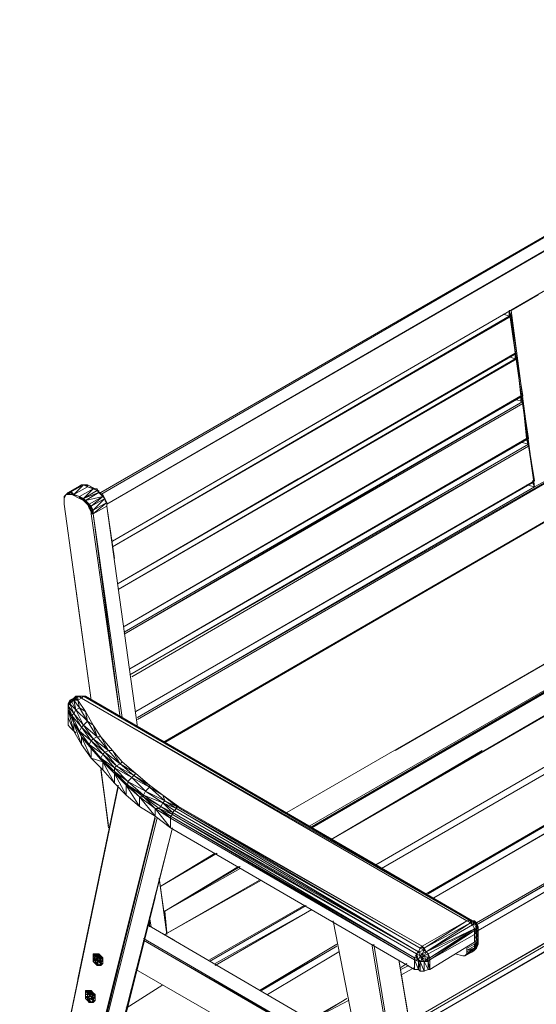
# Model space of a CAD drawing. Units: millimetres. Extents: x 423 to 119345, y 8 to 124674.
# Drawn here: x 27868 to 28821, y 45397 to 47212 of the extents above; entities that cross this region are included whole.
import ezdxf

# ---------------------------------------------------------------- set-up
doc = ezdxf.new("R2010")
doc.units = ezdxf.units.MM
doc.header["$LTSCALE"] = 0.15
doc.layers.add('veio', color=1, linetype='Continuous', lineweight=5)

# ---------------------------------------------------------------- blocks, each defined once
blk = doc.blocks.new('WMF73')
at = {"layer": 'veio', "color": 7, "lineweight": 0}
for points in [[(9345.5, -4199), (15640.9, -551.2), (9345.5, -4184.1), (15640.9, -551.2), (12723.8, -2233.8)], [(9434.8, -4556.8), (15789.7, -878.5)], [(9434.8, -4556.8), (15789.7, -878.5)], [(9628.1, -5927), (15983, -2248.7), (9628.1, -5912.2), (15983, -2248.7), (9628.1, -5912.2)], [(16027.7, -2516.4), (9822.4, -6105.5)], [(16027.7, -2516.4), (9822.4, -6105.5)], [(9837.3, -6105.5), (16027.7, -2516.4)], [(12708.9, -2665.2), (12500.7, -2785)], [(12679.2, -4139.5), (12485.8, -2785), (12545.3, -3171.8)], [(12500.7, -2829.6), (12485.8, -2785)], [(12500.7, -2829.6), (12485.8, -2785)], [(12485.8, -2785), (12485.8, -2829.6)], [(12485.8, -2785), (12500.7, -2785)], [(12500.7, -2785), (12679.2, -4139.5)], [(12679.2, -4139.5), (12500.7, -2785)], [(12545.3, -3112.3), (12500.7, -2829.6), (9434.8, -4601.5)], [(12500.7, -2829.6), (9434.8, -4601.5)], [(9434.8, -4601.5), (12500.7, -2829.6), (12485.8, -2829.6)], [(12500.7, -2829.6), (9434.8, -4601.5)], [(12485.8, -2829.6), (12441.2, -2814.8)], [(12500.7, -2829.6), (12545.3, -3112.3)], [(12530.4, -3112.3), (12500.7, -2829.6)], [(12500.7, -2844.5), (12530.4, -3112.3)], [(12545.3, -3112.3), (9479.4, -4884.1)], [(9479.4, -4928.7), (12530.4, -3156.9)], [(12545.3, -3156.9), (9479.4, -4928.7)], [(12545.3, -3156.9), (9479.4, -4928.7)], [(12530.4, -3156.9), (12485.8, -3142)], [(12545.3, -3156.9), (12530.4, -3112.3)], [(12545.3, -3156.9), (12530.4, -3112.3)], [(12530.4, -3156.9), (12530.4, -3112.3)], [(12545.3, -3156.9), (12530.4, -3156.9)], [(12589.9, -3440.4), (12545.3, -3156.9)], [(12545.3, -3156.9), (12589.9, -3440.4)], [(12575, -3440.4), (12545.3, -3156.9), (12545.3, -3171.8)], [(12545.3, -3156.9), (12545.3, -3171.8)], [(9434.8, -4556.8), (11414.8, -3409.7)], [(9524, -5212.2), (12589.9, -3440.4)], [(12589.9, -3440.4), (9524, -5212.2)], [(12589.9, -3440.4), (9524, -5212.2), (12575, -3440.4)], [(12589.9, -3485), (12530.4, -3470.1)], [(12575, -3440.4), (12589.9, -3440.4)], [(12589.9, -3499.9), (12575, -3440.4)], [(12589.9, -3485), (12575, -3440.4)], [(12589.9, -3485), (12575, -3440.4)], [(12575, -3485), (12575, -3440.4)], [(9524, -5256.8), (12589.9, -3485)], [(12589.9, -3485), (9524, -5256.8)], [(9524, -5271.7), (12589.9, -3485), (9524, -5256.8)], [(9524, -5256.8), (12589.9, -3485)], [(12589.9, -3499.9), (9524, -5271.7)], [(12589.9, -3485), (12589.9, -3499.9)], [(12589.9, -3485), (12634.5, -3767.6)], [(12619.7, -3767.6), (12589.9, -3485), (12589.9, -3499.9)], [(12634.5, -3767.6), (12589.9, -3499.9)], [(15968.2, -3648.6), (10774.3, -6641.9)], [(10774.3, -6641.9), (15968.2, -3648.6)], [(15968.2, -3648.6), (10774.3, -6641.9)], [(11608.2, -6165), (15968.2, -3648.6)], [(9568.6, -5539.4), (12634.5, -3767.6)], [(12634.5, -3767.6), (9568.6, -5539.4)], [(12634.5, -3767.6), (9568.6, -5539.4)], [(12619.7, -3767.6), (12634.5, -3767.6), (9568.6, -5539.4)], [(12619.7, -3767.6), (9568.6, -5539.4)], [(16191.3, -3723), (10952.8, -6746)], [(10952.8, -6760.9), (16191.3, -3723)], [(16191.3, -3723), (10952.8, -6746)], [(16191.3, -3723), (10952.8, -6746)], [(10952.8, -6746), (16191.3, -3723)], [(16191.3, -3737.9), (10952.8, -6760.9)], [(10967.7, -6760.9), (16191.3, -3737.9)], [(12634.5, -3827.1), (12619.7, -3767.6)], [(12634.5, -3827.1), (12619.7, -3767.6)], [(12634.5, -3812.2), (9568.6, -5584)], [(12634.5, -3827.1), (9583.5, -5598.9)], [(12634.5, -3827.1), (9583.5, -5598.9)], [(16429.3, -3782.5), (11116.5, -6850.1)], [(16414.4, -3782.5), (11116.5, -6850.1)], [(11116.5, -6850.1), (16414.4, -3782.5)], [(16414.4, -3782.5), (11116.5, -6850.1)], [(12634.5, -3812.2), (12575, -3797.4)], [(12634.5, -3812.2), (12619.7, -3782.5)], [(12634.5, -3812.2), (12619.7, -3782.5)], [(12634.5, -3812.2), (12679.2, -4094.8)], [(12634.5, -3827.1), (12634.5, -3812.2)], [(12679.2, -4094.8), (12634.5, -3827.1)], [(12634.5, -3827.1), (12679.2, -4094.8)], [(12679.2, -4094.8), (12634.5, -3827.1)], [(16757.4, -3975.9), (11459.4, -7043.5)], [(11459.4, -7043.5), (16757.4, -3975.9)], [(11459.4, -7043.5), (16757.4, -3975.9)], [(11459.4, -7043.5), (16757.4, -3975.9)], [(11459.4, -7043.5), (16757.4, -3975.9)], [(16757.4, -3975.9), (11459.4, -7043.5)], [(11459.4, -7043.5), (16757.4, -3975.9)], [(16816.9, -4005.6), (11504.1, -7073.2)], [(16816.9, -4005.6), (11504.1, -7073.2)], [(11504.1, -7073.2), (16816.9, -4005.6)], [(16816.9, -4005.6), (11504.1, -7073.2)], [(9479.4, -4884.1), (10863.6, -4080)], [(9837.3, -6105.5), (13423.7, -4020.5)], [(12679.2, -4139.5), (12902.3, -4020.5)], [(9196.8, -4124.6), (9092.7, -4184.1)], [(9211.7, -4124.6), (9107.5, -4184.1)], [(9107.5, -4184.1), (9196.8, -4124.6)], [(9137.3, -4199), (9211.7, -4124.6)], [(9241.4, -4139.5), (9137.3, -4199)], [(9181.9, -4214.7), (9286, -4154.3)], [(9226.5, -4124.6), (9211.7, -4124.6), (9196.8, -4124.6)], [(9211.7, -4124.6), (9196.8, -4124.6)], [(9241.4, -4139.5), (9211.7, -4124.6), (9196.8, -4124.6)], [(9211.7, -4229.6), (9286, -4154.3)], [(9241.4, -4139.5), (9226.5, -4124.6)], [(9271.2, -4139.5), (9241.4, -4124.6)], [(9300.9, -4154.3), (9241.4, -4124.6)], [(9241.4, -4139.5), (9241.4, -4124.6)], [(9241.4, -4124.6), (9241.4, -4139.5)], [(9241.4, -4139.5), (9300.9, -4154.3)], [(9286, -4154.3), (9241.4, -4139.5)], [(9286, -4154.3), (9315.8, -4154.3)], [(9286, -4154.3), (9300.9, -4154.3)], [(9315.8, -4169.2), (9286, -4154.3)], [(9315.8, -4154.3), (9300.9, -4154.3)], [(9315.8, -4154.3), (9300.9, -4154.3)], [(9330.7, -4169.2), (9330.7, -4184.1), (9315.8, -4154.3), (9330.7, -4184.1)], [(9315.8, -4169.2), (9315.8, -4154.3)], [(9613.3, -5867.5), (12679.2, -4094.8)], [(12679.2, -4094.8), (9613.3, -5867.5)], [(12679.2, -4094.8), (9613.3, -5867.5)], [(9613.3, -5867.5), (12679.2, -4094.8)], [(12664.3, -4109.7), (9613.3, -5867.5)], [(9628.1, -5912.2), (12679.2, -4139.5)], [(9628.1, -5912.2), (12679.2, -4139.5)], [(12679.2, -4139.5), (9628.1, -5912.2)], [(12470.9, -4214.7), (12664.3, -4109.7)], [(12619.7, -4124.6), (12679.2, -4139.5)], [(12679.2, -4094.8), (12664.3, -4094.8)], [(12679.2, -4139.5), (12664.3, -4094.8)], [(12679.2, -4139.5), (12664.3, -4094.8)], [(12679.2, -4139.5), (12664.3, -4109.7)], [(12679.2, -4139.5), (12664.3, -4109.7)], [(9062.9, -4214.7), (9077.8, -4199), (9062.9, -4229.6)], [(9077.8, -4199), (9062.9, -4214.7)], [(9077.8, -4199), (9062.9, -4229.6)], [(9256.3, -4289.1), (9226.5, -4259.3), (9211.7, -4244.5), (9181.9, -4229.6), (9122.4, -4199), (9107.5, -4199), (9077.8, -4199), (9062.9, -4214.7)], [(9062.9, -4244.5), (9062.9, -4214.7)], [(9062.9, -4214.7), (9062.9, -4229.6)], [(9062.9, -4214.7), (9062.9, -4244.5)], [(9062.9, -4229.6), (9062.9, -4214.7)], [(9062.9, -4244.5), (9062.9, -4229.6)], [(9092.7, -4184.1), (9077.8, -4199)], [(9092.7, -4199), (9077.8, -4199)], [(9092.7, -4199), (9077.8, -4199)], [(9092.7, -4184.1), (9107.5, -4184.1)], [(9122.4, -4184.1), (9092.7, -4199), (9122.4, -4184.1), (9122.4, -4199), (9107.5, -4199)], [(9122.4, -4199), (9092.7, -4199), (9107.5, -4184.1)], [(9092.7, -4199), (9092.7, -4184.1)], [(9107.5, -4199), (9092.7, -4199)], [(9107.5, -4184.1), (9137.3, -4199)], [(9122.4, -4184.1), (9107.5, -4184.1)], [(9122.4, -4199), (9122.4, -4184.1)], [(9122.4, -4184.1), (9137.3, -4199)], [(9122.4, -4199), (9181.9, -4214.7), (9137.3, -4199)], [(9181.9, -4214.7), (9122.4, -4199)], [(9122.4, -4199), (9181.9, -4214.7)], [(9122.4, -4199), (9137.3, -4199)], [(9181.9, -4214.7), (9211.7, -4229.6)], [(9196.8, -4229.6), (9181.9, -4214.7)], [(9181.9, -4214.7), (9196.8, -4229.6)], [(9196.8, -4229.6), (9181.9, -4214.7)], [(9181.9, -4214.7), (9196.8, -4229.6)], [(9181.9, -4229.6), (9181.9, -4214.7)], [(9196.8, -4229.6), (9181.9, -4229.6)], [(9211.7, -4244.5), (9226.5, -4244.5), (9196.8, -4229.6), (9211.7, -4229.6)], [(9211.7, -4244.5), (9196.8, -4229.6)], [(9315.8, -4169.2), (9211.7, -4229.6), (9330.7, -4184.1)], [(9211.7, -4229.6), (9226.5, -4244.5)], [(9226.5, -4244.5), (9211.7, -4229.6)], [(9226.5, -4244.5), (9330.7, -4184.1)], [(9360.4, -4214.7), (9226.5, -4244.5)], [(9256.3, -4274.2), (9360.4, -4214.7)], [(9271.2, -4289.1), (9360.4, -4214.7)], [(9375.3, -4229.6), (9271.2, -4289.1)], [(9286, -4318.8), (9375.3, -4229.6)], [(9330.7, -4184.1), (9315.8, -4169.2)], [(9360.4, -4199), (9330.7, -4184.1)], [(9330.7, -4184.1), (9360.4, -4199)], [(9345.5, -4184.1), (9330.7, -4184.1)], [(9360.4, -4214.7), (9330.7, -4184.1)], [(9375.3, -4229.6), (9360.4, -4199)], [(9360.4, -4199), (9360.4, -4214.7)], [(9375.3, -4229.6), (9360.4, -4214.7)], [(9375.3, -4229.6), (9360.4, -4214.7)], [(9375.3, -4229.6), (9360.4, -4214.7)], [(9390.1, -4274.2), (9375.3, -4229.6)], [(9390.1, -4259.3), (9375.3, -4229.6)], [(9375.3, -4229.6), (9390.1, -4259.3), (9375.3, -4244.5)], [(9390.1, -4289.1), (9390.1, -4259.3), (9375.3, -4229.6)], [(11846.2, -7267.5), (17159, -4199)], [(11846.2, -7267.5), (17159, -4199)], [(11846.2, -7267.5), (17159, -4199)], [(17159, -4199), (17144.1, -4199), (11846.2, -7267.5)], [(11846.2, -7267.5), (17144.1, -4199)], [(17159, -4199), (11861.1, -7267.5)], [(11861.1, -7267.5), (17159, -4199)], [(17203.6, -4229.6), (11905.7, -7297.2)], [(17203.6, -4229.6), (11905.7, -7297.2)], [(11905.7, -7297.2), (17203.6, -4229.6)], [(17203.6, -4229.6), (11905.7, -7297.2)], [(9062.9, -4274.2), (9062.9, -4244.5)], [(9062.9, -4274.2), (9062.9, -4244.5)], [(9062.9, -4259.3), (9062.9, -4274.2)], [(9271.2, -5778.3), (9062.9, -4274.2)], [(9271.2, -5778.3), (9062.9, -4274.2)], [(9062.9, -4274.2), (9271.2, -5778.3)], [(9226.5, -4244.5), (9256.3, -4274.2)], [(9241.4, -4274.2), (9226.5, -4244.5), (9241.4, -4274.2), (9226.5, -4244.5)], [(9226.5, -4259.3), (9241.4, -4274.2), (9226.5, -4244.5)], [(9226.5, -4259.3), (9226.5, -4244.5)], [(9271.2, -4304), (9241.4, -4274.2), (9271.2, -4304), (9256.3, -4304), (9256.3, -4289.1)], [(9256.3, -4304), (9241.4, -4274.2), (9256.3, -4274.2)], [(9256.3, -4289.1), (9241.4, -4274.2)], [(9256.3, -4274.2), (9271.2, -4289.1)], [(9271.2, -4304), (9256.3, -4274.2)], [(9256.3, -4289.1), (9271.2, -4318.8)], [(9286, -4333.7), (9256.3, -4304)], [(9271.2, -4318.8), (9271.2, -4333.7), (9256.3, -4304)], [(9271.2, -4318.8), (9256.3, -4304)], [(9286, -4318.8), (9271.2, -4289.1)], [(9271.2, -4304), (9271.2, -4289.1)], [(9286, -4318.8), (9271.2, -4304)], [(9286, -4333.7), (9271.2, -4304)], [(9390.1, -4259.3), (9286, -4318.8)], [(9286, -4348.6), (9390.1, -4259.3)], [(9390.1, -4289.1), (9286, -4348.6), (9509.1, -5912.2)], [(9390.1, -4289.1), (9390.1, -4259.3)], [(9390.1, -4274.2), (9390.1, -4259.3)], [(9390.1, -4289.1), (9390.1, -4274.2)], [(9390.1, -4289.1), (9390.1, -4274.2)], [(9390.1, -4289.1), (9390.1, -4274.2)], [(9628.1, -5986.5), (9390.1, -4289.1)], [(9628.1, -5986.5), (9390.1, -4289.1)], [(9449.6, -4690.7), (9390.1, -4289.1), (9628.1, -5986.5)], [(9628.1, -5986.5), (9390.1, -4289.1)], [(9390.1, -4289.1), (9628.1, -5986.5)], [(9271.2, -4348.6), (9271.2, -4318.8)], [(9286, -4348.6), (9271.2, -4333.7)], [(9286, -4348.6), (9271.2, -4333.7)], [(9271.2, -4348.6), (9271.2, -4333.7)], [(9271.2, -4333.7), (9286, -4333.7)], [(9494.3, -5912.2), (9271.2, -4348.6)], [(9286, -4348.6), (9271.2, -4348.6)], [(9494.3, -5912.2), (9271.2, -4348.6)], [(9286, -4348.6), (9286, -4318.8)], [(9286, -4333.7), (9286, -4318.8)], [(9286, -4348.6), (9286, -4333.7)], [(9286, -4348.6), (9286, -4333.7)], [(9509.1, -5912.2), (9286, -4348.6)], [(9509.1, -5912.2), (9286, -4348.6)], [(9494.3, -5912.2), (9286, -4348.6)], [(9494.3, -5912.2), (9286, -4348.6)], [(11116.5, -6850.1), (15477.3, -4318.8)], [(15477.3, -4318.8), (11116.5, -6850.1)], [(9524, -5212.2), (10908.2, -4408.1)], [(11712.3, -8250.1), (17932.5, -4646.1), (17605.2, -4452.7)], [(17545.7, -4423), (12232.9, -7505.5)], [(12232.9, -7505.5), (17545.7, -4423)], [(12232.9, -7505.5), (17545.7, -4423)], [(12232.9, -7505.5), (17545.7, -4423)], [(17545.7, -4423), (12232.9, -7490.6)], [(12232.9, -7490.6), (17545.7, -4423)], [(17545.7, -4437.8), (12232.9, -7505.5)], [(17590.3, -4452.7), (17605.2, -4452.7), (12247.8, -7550.1)], [(17605.2, -4452.7), (12247.8, -7550.1)], [(12247.8, -7550.1), (17605.2, -4452.7)], [(12247.8, -7550.1), (17590.3, -4452.7)], [(17605.2, -4452.7), (12247.8, -7550.1)], [(17590.3, -4452.7), (12247.8, -7550.1)], [(9479.4, -4884.1), (10149.6, -4497.3)], [(11504.1, -7073.2), (15864, -4556.8)], [(15864, -4556.8), (11504.1, -7073.2)], [(17932.5, -4646.1), (11712.3, -8250.1)], [(11727.2, -8264.9), (17947.3, -4661), (11712.3, -8250.1)], [(17947.3, -4661), (11727.2, -8264.9)], [(17992, -4690.7), (17992, -4675.8), (11727.2, -8309.6)], [(11727.2, -8309.6), (17992, -4675.8)], [(17992, -4675.8), (11727.2, -8309.6), (17040, -5227.1)], [(11727.2, -8309.6), (17992, -4690.7)], [(9137.3, -4809.7), (9271.2, -5778.3)], [(11905.7, -7297.2), (16265.6, -4779.9)], [(16265.6, -4779.9), (11905.7, -7297.2)], [(11727.2, -8309.6), (17040, -5227.1)], [(9152.2, -5763.4), (9152.2, -5748.5), (9137.3, -5763.4), (9122.4, -5778.3)], [(9152.2, -5748.5), (9137.3, -5763.4)], [(9167, -5778.3), (9167, -5748.5), (9152.2, -5763.4)], [(9167, -5748.5), (9152.2, -5748.5)], [(9181.9, -5748.5), (9152.2, -5748.5)], [(9152.2, -5748.5), (9152.2, -5763.4)], [(9196.8, -5763.4), (9167, -5748.5)], [(9167, -5748.5), (9181.9, -5748.5)], [(9226.5, -5748.5), (9181.9, -5748.5)], [(9211.7, -5748.5), (9181.9, -5748.5)], [(9196.8, -5763.4), (9181.9, -5748.5), (9196.8, -5748.5)], [(9226.5, -5748.5), (9211.7, -5748.5), (9196.8, -5763.4)], [(9226.5, -5748.5), (9196.8, -5748.5)], [(9196.8, -5763.4), (9211.7, -5748.5)], [(9226.5, -5748.5), (9211.7, -5748.5)], [(9211.7, -5748.5), (12203.2, -7475.7)], [(12188.3, -7475.7), (9211.7, -5748.5)], [(9211.7, -5748.5), (9226.5, -5748.5)], [(12203.2, -7475.7), (9226.5, -5748.5)], [(9241.4, -5763.4), (9226.5, -5748.5)], [(9226.5, -5748.5), (9241.4, -5763.4)], [(9107.5, -5778.3), (9092.7, -5808)], [(9107.5, -5793.2), (9092.7, -5808)], [(9092.7, -5822.9), (9107.5, -5793.2)], [(9107.5, -5808), (9092.7, -5822.9), (9137.3, -5882.4), (9122.4, -5897.3)], [(9092.7, -5822.9), (9092.7, -5808)], [(9092.7, -5837.8), (9092.7, -5808)], [(9092.7, -5822.9), (9092.7, -5852.7)], [(9122.4, -5897.3), (9092.7, -5822.9)], [(9092.7, -5837.8), (9092.7, -5822.9)], [(9137.3, -5763.4), (9107.5, -5778.3)], [(9137.3, -5778.3), (9107.5, -5778.3)], [(9122.4, -5778.3), (9107.5, -5778.3), (9122.4, -5793.2), (9107.5, -5793.2), (9107.5, -5808)], [(9107.5, -5778.3), (9107.5, -5793.2)], [(9107.5, -5793.2), (9107.5, -5778.3)], [(9107.5, -5808), (9122.4, -5793.2)], [(9137.3, -5763.4), (9122.4, -5778.3)], [(9211.7, -5971.7), (9152.2, -5852.7), (9137.3, -5778.3), (9122.4, -5793.2)], [(9122.4, -5793.2), (9137.3, -5778.3)], [(9152.2, -5852.7), (9122.4, -5793.2)], [(9137.3, -5763.4), (9152.2, -5763.4)], [(9167, -5778.3), (9152.2, -5778.3), (9137.3, -5778.3), (9152.2, -5763.4)], [(9137.3, -5778.3), (9137.3, -5763.4)], [(9181.9, -5837.8), (9167, -5778.3), (9137.3, -5778.3)], [(9152.2, -5852.7), (9181.9, -5837.8), (9137.3, -5778.3)], [(9152.2, -5763.4), (9167, -5778.3)], [(9152.2, -5778.3), (9152.2, -5763.4)], [(9196.8, -5763.4), (9167, -5778.3)], [(9167, -5763.4), (9167, -5778.3)], [(9167, -5778.3), (9226.5, -5867.5)], [(9196.8, -5763.4), (12188.3, -7475.7)], [(12158.5, -7475.7), (9196.8, -5763.4)], [(11027.2, -6790.6), (9241.4, -5763.4)], [(9375.3, -5837.8), (9241.4, -5763.4), (12203.2, -7475.7)], [(9241.4, -5763.4), (11027.2, -6790.6)], [(9092.7, -5837.8), (9092.7, -5852.7)], [(9092.7, -5837.8), (9092.7, -5897.3)], [(9092.7, -5897.3), (9092.7, -5912.2), (9092.7, -5837.8)], [(9092.7, -5852.7), (9137.3, -5956.8)], [(9137.3, -5956.8), (9122.4, -5897.3), (9092.7, -5852.7)], [(9092.7, -5912.2), (9092.7, -5852.7)], [(9092.7, -5852.7), (9137.3, -6016.3)], [(9196.8, -5986.5), (9122.4, -5897.3)], [(9137.3, -5956.8), (9181.9, -6016.3), (9122.4, -5897.3)], [(9196.8, -5986.5), (9211.7, -5971.7), (9137.3, -5882.4)], [(9196.8, -5986.5), (9137.3, -5882.4)], [(9152.2, -5852.7), (9241.4, -5941.9)], [(9241.4, -5941.9), (9226.5, -5867.5), (9181.9, -5837.8)], [(9211.7, -5971.7), (9241.4, -5941.9), (9181.9, -5837.8)], [(9226.5, -5867.5), (9286, -5971.7)], [(9092.7, -5912.2), (9137.3, -6016.3)], [(9092.7, -5956.8), (9092.7, -5912.2), (9092.7, -5941.9)], [(9092.7, -5971.7), (9092.7, -5927), (9092.7, -5956.8), (9092.7, -5941.9)], [(9092.7, -5956.8), (9092.7, -5971.7)], [(9092.7, -5971.7), (9107.5, -5986.5)], [(9137.3, -5956.8), (9196.8, -6060.9)], [(9137.3, -5956.8), (9196.8, -6120.4)], [(9137.3, -6016.3), (9137.3, -5956.8)], [(9211.7, -5971.7), (9315.8, -6060.9)], [(9286, -6075.8), (9211.7, -5971.7)], [(9315.8, -6060.9), (9286, -5971.7), (9241.4, -5941.9)], [(9286, -6075.8), (9315.8, -6060.9), (9241.4, -5941.9)], [(9286, -5971.7), (9345.5, -6060.9)], [(9107.5, -5986.5), (9122.4, -6001.4)], [(9122.4, -6001.4), (9152.2, -6031.1)], [(9137.3, -6016.3), (9196.8, -6120.4)], [(9181.9, -6016.3), (9196.8, -5986.5)], [(9271.2, -6090.6), (9181.9, -6016.3)], [(9196.8, -6060.9), (9256.3, -6120.4), (9181.9, -6016.3)], [(9196.8, -6060.9), (9181.9, -6016.3)], [(9271.2, -6090.6), (9286, -6075.8), (9196.8, -5986.5)], [(9271.2, -6090.6), (9196.8, -5986.5)], [(9271.2, -6150.1), (9196.8, -6060.9)], [(9196.8, -6060.9), (9271.2, -6224.5)], [(9196.8, -6120.4), (9196.8, -6060.9)], [(9196.8, -6120.4), (9271.2, -6224.5)], [(9256.3, -6120.4), (9271.2, -6090.6)], [(9360.4, -6194.8), (9256.3, -6120.4)], [(9271.2, -6150.1), (9345.5, -6224.5), (9256.3, -6120.4)], [(9271.2, -6150.1), (9256.3, -6120.4)], [(9360.4, -6194.8), (9375.3, -6179.9), (9271.2, -6090.6)], [(9360.4, -6194.8), (9271.2, -6090.6)], [(9286, -6075.8), (9405, -6165)], [(9375.3, -6179.9), (9286, -6075.8)], [(9375.3, -6179.9), (9405, -6165), (9315.8, -6060.9)], [(9315.8, -6060.9), (9345.5, -6060.9)], [(9405, -6165), (9345.5, -6060.9)], [(9345.5, -6060.9), (9434.8, -6165)], [(9271.2, -6150.1), (9360.4, -6254.3)], [(9271.2, -6224.5), (9271.2, -6150.1)], [(9345.5, -6224.5), (9360.4, -6194.8)], [(9449.6, -6298.9), (9464.5, -6284), (9360.4, -6194.8)], [(9449.6, -6298.9), (9360.4, -6194.8)], [(9375.3, -6179.9), (9494.3, -6269.1)], [(9464.5, -6284), (9375.3, -6179.9)], [(9464.5, -6284), (9494.3, -6269.1), (9405, -6165)], [(9405, -6165), (9434.8, -6165)], [(9494.3, -6269.1), (9434.8, -6165)], [(9434.8, -6165), (9509.1, -6254.3)], [(12277.5, -6165), (11116.5, -6850.1)], [(11116.5, -6850.1), (12277.5, -6165)], [(9360.4, -6254.3), (9271.2, -6224.5)], [(9271.2, -6224.5), (9360.4, -6313.8)], [(9449.6, -6298.9), (9345.5, -6224.5)], [(9360.4, -6254.3), (9449.6, -6328.6), (9345.5, -6224.5)], [(9360.4, -6254.3), (9345.5, -6224.5)], [(9360.4, -6254.3), (9449.6, -6343.5)], [(9360.4, -6254.3), (9449.6, -6417.9)], [(9360.4, -6313.8), (9360.4, -6254.3)], [(9494.3, -6269.1), (9509.1, -6254.3)], [(9598.4, -6358.4), (9613.3, -6343.5), (9494.3, -6269.1)], [(9583.5, -6373.3), (9598.4, -6358.4), (9494.3, -6269.1)], [(9613.3, -6343.5), (9509.1, -6254.3)], [(9405, -6746), (9345.5, -6298.9), (9405, -6760.9)], [(9345.5, -6298.9), (9405, -6760.9)], [(9405, -6746), (9345.5, -6313.8)], [(9360.4, -6313.8), (9449.6, -6417.9)], [(9553.8, -6403), (9583.5, -6373.3), (9449.6, -6298.9)], [(9553.8, -6403), (9449.6, -6298.9)], [(9449.6, -6328.6), (9449.6, -6298.9)], [(9553.8, -6403), (9449.6, -6328.6)], [(9538.9, -6432.8), (9553.8, -6432.8), (9449.6, -6328.6)], [(9538.9, -6432.8), (9449.6, -6328.6)], [(9449.6, -6343.5), (9449.6, -6328.6)], [(9449.6, -6343.5), (9538.9, -6432.8)], [(9449.6, -6343.5), (9538.9, -6508)], [(9449.6, -6417.9), (9449.6, -6343.5)], [(9464.5, -6284), (9598.4, -6358.4)], [(9583.5, -6373.3), (9464.5, -6284)], [(9718.3, -6432.8), (9613.3, -6343.5)], [(9449.6, -6417.9), (9538.9, -6508)], [(9673.6, -6508), (9688.5, -6477.4), (9553.8, -6403)], [(9673.6, -6508), (9553.8, -6403)], [(9553.8, -6432.8), (9553.8, -6403)], [(9583.5, -6373.3), (9718.3, -6447.6)], [(9688.5, -6477.4), (9583.5, -6373.3)], [(9718.3, -6447.6), (9718.3, -6432.8), (9598.4, -6358.4)], [(9688.5, -6477.4), (9718.3, -6447.6), (9598.4, -6358.4)], [(8720.8, -10081.4), (9479.4, -6432.8), (9167, -7922)], [(9479.4, -6432.8), (8720.8, -10081.4)], [(8720.8, -10081.4), (9479.4, -6447.6)], [(9538.9, -6432.8), (9643, -6522.9)], [(9538.9, -6432.8), (9643, -6597.3)], [(9538.9, -6508), (9538.9, -6432.8)], [(9673.6, -6508), (9553.8, -6432.8)], [(9643, -6522.9), (9673.6, -6522.9), (9553.8, -6432.8)], [(9643, -6522.9), (9553.8, -6432.8)], [(9688.5, -6477.4), (9837.3, -6552.6)], [(9822.4, -6567.5), (9688.5, -6477.4)], [(9822.4, -6508), (9718.3, -6432.8)], [(9837.3, -6552.6), (9822.4, -6508), (9718.3, -6447.6)], [(9822.4, -6567.5), (9837.3, -6552.6), (9718.3, -6447.6)], [(9538.9, -6508), (9643, -6597.3)], [(9762.9, -6612.1), (9643, -6522.9)], [(9643, -6522.9), (9762.9, -6671.6)], [(9643, -6597.3), (9643, -6522.9)], [(9807.5, -6597.3), (9822.4, -6567.5), (9673.6, -6508)], [(9807.5, -6597.3), (9673.6, -6508)], [(9673.6, -6522.9), (9673.6, -6508)], [(9807.5, -6597.3), (9673.6, -6522.9)], [(9762.9, -6612.1), (9792.6, -6612.1), (9673.6, -6522.9)], [(9762.9, -6612.1), (9673.6, -6522.9)], [(9926.5, -6597.3), (9822.4, -6508)], [(9822.4, -6508), (9941.4, -6597.3)], [(9896.8, -6641.9), (9911.6, -6627), (9822.4, -6567.5), (9926.5, -6612.1), (9911.6, -6627)], [(9896.8, -6641.9), (9822.4, -6567.5)], [(9837.3, -6552.6), (9926.5, -6597.3)], [(9926.5, -6612.1), (9837.3, -6552.6)], [(9643, -6597.3), (9762.9, -6671.6)], [(9762.9, -6612.1), (9881.9, -6686.5)], [(9762.9, -6612.1), (9881.9, -6760.9)], [(9762.9, -6671.6), (9762.9, -6612.1)], [(9792.6, -6612.1), (9807.5, -6597.3)], [(9896.8, -6656.8), (9792.6, -6612.1)], [(9881.9, -6686.5), (9881.9, -6671.6), (9792.6, -6612.1)], [(9881.9, -6686.5), (9792.6, -6612.1)], [(9896.8, -6656.8), (9896.8, -6641.9), (9807.5, -6597.3)], [(9807.5, -6597.3), (9896.8, -6641.9)], [(9896.8, -6656.8), (9807.5, -6597.3)], [(9881.9, -6671.6), (9896.8, -6656.8)], [(9896.8, -6641.9), (11786.7, -7713.7)], [(11771.8, -7728.6), (9896.8, -6641.9)], [(11756.9, -7758.3), (11771.8, -7728.6), (9896.8, -6641.9)], [(9896.8, -6656.8), (11771.8, -7728.6)], [(11756.9, -7773.2), (11756.9, -7758.3), (9896.8, -6656.8)], [(11771.8, -7728.6), (11786.7, -7713.7), (9911.6, -6627)], [(9926.5, -6612.1), (9926.5, -6597.3)], [(9926.5, -6597.3), (9941.4, -6597.3)], [(11801.6, -7684), (11816.4, -7669.1), (9926.5, -6597.3)], [(11786.7, -7713.7), (11801.6, -7684), (9926.5, -6597.3)], [(9926.5, -6612.1), (11801.6, -7684)], [(11786.7, -7713.7), (9926.5, -6612.1)], [(9941.4, -6597.3), (11816.4, -7669.1)], [(13065.9, -6627), (11905.7, -7297.2)], [(11905.7, -7297.2), (13065.9, -6627)], [(8899.3, -10185.5), (9762.9, -6686.5), (8884.4, -10185.5), (9762.9, -6671.6)], [(9762.9, -6686.5), (8884.4, -10185.5)], [(8899.3, -10185.5), (9777.8, -6686.5)], [(9762.9, -6671.6), (9881.9, -6760.9)], [(9881.9, -6671.6), (11756.9, -7758.3)], [(11756.9, -7773.2), (9881.9, -6671.6)], [(9881.9, -6760.9), (9881.9, -6686.5)], [(11756.9, -7773.2), (9881.9, -6686.5)], [(9896.8, -6760.9), (9048, -10081.4)], [(9048, -10081.4), (9896.8, -6760.9)], [(9062.9, -10081.4), (9896.8, -6760.9)], [(9881.9, -6760.9), (11756.9, -7847.6)], [(10224, -6954.2), (9807.5, -7207.1)], [(9807.5, -7207.1), (10238.9, -6954.2)], [(10224, -6954.2), (9807.5, -7207.1)], [(10417.4, -7058.4), (9837.3, -7401.3)], [(10402.5, -7058.4), (9837.3, -7401.3)], [(10402.5, -7058.4), (9837.3, -7401.3)], [(9837.3, -7401.3), (10417.4, -7058.4)], [(10417.4, -7073.2), (9837.3, -7401.3)], [(9837.3, -7401.3), (10417.4, -7073.2)], [(9837.3, -7401.3), (10417.4, -7073.2)], [(9852.1, -7565), (9792.6, -7147.6)], [(9852.1, -7565), (9792.6, -7147.6)], [(9852.1, -7565), (9792.6, -7147.6)], [(9852.1, -7565), (9792.6, -7147.6), (9852.1, -7579.8)], [(10581, -7162.5), (9837.3, -7579.8)], [(10566.1, -7162.5), (9837.3, -7579.8)], [(9837.3, -7579.8), (10581, -7162.5)], [(9837.3, -7579.8), (10566.1, -7162.5)], [(10566.1, -7162.5), (9837.3, -7579.8)], [(10566.1, -7162.5), (9837.3, -7579.8)], [(10566.1, -7162.5), (9837.3, -7579.8)], [(9837.3, -7579.8), (10566.1, -7162.5)], [(9062.9, -10081.4), (9762.9, -7297.2)], [(9852.1, -7565), (9837.3, -7401.3)], [(9837.3, -7401.3), (9837.3, -7416.2)], [(10923.1, -7356.7), (10179.4, -7788.1)], [(10179.4, -7788.1), (10923.1, -7356.7)], [(10179.4, -7788.1), (10923.1, -7356.7)], [(10179.4, -7788.1), (10923.1, -7356.7)], [(10179.4, -7773.2), (10908.2, -7356.7)], [(10179.4, -7773.2), (10908.2, -7356.7)], [(10179.4, -7773.2), (10908.2, -7356.7)], [(10967.7, -7386.5), (10224, -7817.8)], [(10967.7, -7386.5), (10224, -7803)], [(10224, -7817.8), (10967.7, -7386.5)], [(10224, -7803), (10967.7, -7386.5)], [(10967.7, -7386.5), (10224, -7803)], [(9733.1, -7520.3), (9718.3, -7446)], [(9733.1, -7520.3), (9718.3, -7446)], [(9733.1, -7520.3), (9718.3, -7446)], [(9733.1, -7520.3), (9718.3, -7446)], [(9718.3, -7520.3), (9718.3, -7460.8)], [(9718.3, -7520.3), (9718.3, -7460.8)], [(9718.3, -7520.3), (9718.3, -7475.7)], [(12009.8, -11987.9), (11131.3, -7475.7)], [(11131.3, -7475.7), (12009.8, -11987.9), (11131.3, -7475.7), (12009.8, -11987.9)], [(11816.4, -7669.1), (12158.5, -7475.7)], [(11831.3, -7684), (12158.5, -7475.7)], [(12158.5, -7475.7), (12188.3, -7475.7)], [(12188.3, -7490.6), (12158.5, -7475.7)], [(12188.3, -7475.7), (12158.5, -7475.7), (12188.3, -7490.6)], [(12188.3, -7475.7), (12203.2, -7475.7)], [(12203.2, -7505.5), (12188.3, -7490.6), (12203.2, -7475.7)], [(12188.3, -7475.7), (12203.2, -7475.7)], [(12188.3, -7475.7), (12188.3, -7490.6)], [(12203.2, -7505.5), (12232.9, -7505.5), (12218, -7490.6), (12218, -7475.7)], [(12218, -7475.7), (12203.2, -7475.7), (12218, -7490.6), (12203.2, -7505.5)], [(12218, -7490.6), (12232.9, -7490.6), (12218, -7475.7)], [(11309.8, -8443.4), (9703.4, -7505.5)], [(11309.8, -8443.4), (9703.4, -7505.5)], [(9911.6, -7624.5), (9703.4, -7505.5)], [(9703.4, -7505.5), (11309.8, -8443.4)], [(11309.8, -8443.4), (9703.4, -7505.5)], [(11309.8, -8443.4), (9703.4, -7505.5)], [(9703.4, -7505.5), (11309.8, -8443.4)], [(12188.3, -7490.6), (11831.3, -7684)], [(11846.2, -7713.7), (12188.3, -7490.6)], [(12203.2, -7505.5), (11846.2, -7713.7), (12218, -7535.2)], [(11861.1, -7728.6), (12218, -7535.2)], [(11875.9, -7758.3), (12218, -7535.2)], [(12218, -7550.1), (11875.9, -7758.3)], [(11875.9, -7773.2), (12218, -7550.1)], [(12203.2, -7505.5), (12188.3, -7490.6)], [(12218, -7490.6), (12188.3, -7490.6)], [(12203.2, -7505.5), (12188.3, -7490.6)], [(12218, -7535.2), (12203.2, -7505.5)], [(12218, -7535.2), (12203.2, -7505.5)], [(12232.9, -7535.2), (12232.9, -7505.5), (12218, -7535.2)], [(12218, -7550.1), (12218, -7535.2)], [(12218, -7579.8), (12232.9, -7535.2)], [(12218, -7550.1), (12232.9, -7535.2), (12218, -7535.2)], [(12218, -7579.8), (12218, -7550.1)], [(12247.8, -7535.2), (12232.9, -7490.6)], [(12232.9, -7505.5), (12247.8, -7520.3), (12232.9, -7490.6)], [(12247.8, -7535.2), (12232.9, -7505.5)], [(12232.9, -7550.1), (12247.8, -7520.3), (12232.9, -7535.2)], [(12232.9, -7565), (12232.9, -7550.1), (12232.9, -7535.2)], [(12232.9, -7565), (12232.9, -7535.2)], [(12232.9, -7565), (12247.8, -7550.1)], [(12247.8, -7550.1), (12232.9, -7550.1)], [(12247.8, -7609.6), (12247.8, -7550.1), (12232.9, -7624.5)], [(12247.8, -7550.1), (12247.8, -7520.3)], [(12247.8, -7520.3), (12247.8, -7535.2)], [(12247.8, -7550.1), (12247.8, -7535.2)], [(12247.8, -7609.6), (12247.8, -7550.1)], [(11339.6, -8577.3), (9673.6, -7609.6)], [(11339.6, -8577.3), (9673.6, -7624.5)], [(11339.6, -8577.3), (9673.6, -7624.5)], [(11339.6, -8577.3), (9673.6, -7624.5)], [(11339.6, -8592.2), (9673.6, -7624.5)], [(11339.6, -8592.2), (9673.6, -7624.5)], [(11339.6, -8592.2), (9673.6, -7624.5)], [(11875.9, -7773.2), (12218, -7579.8)], [(11875.9, -7847.6), (12218, -7639.3)], [(12218, -7579.8), (12232.9, -7565)], [(12218, -7639.3), (12232.9, -7624.5), (12232.9, -7565)], [(12218, -7639.3), (12218, -7579.8)], [(12218, -7579.8), (12232.9, -7624.5)], [(12218, -7654.2), (12232.9, -7639.3)], [(12247.8, -7654.2), (12247.8, -7639.3), (12247.8, -7654.2), (12232.9, -7654.2), (12232.9, -7669.1), (12247.8, -7654.2), (12218, -7698.8)], [(12232.9, -7624.5), (12247.8, -7609.6)], [(12232.9, -7639.3), (12247.8, -7624.5)], [(12232.9, -7654.2), (12247.8, -7639.3), (12247.8, -7624.5)], [(12232.9, -7639.3), (12247.8, -7639.3)], [(12232.9, -7654.2), (12232.9, -7639.3)], [(12247.8, -7624.5), (12247.8, -7609.6)], [(12247.8, -7624.5), (12247.8, -7609.6)], [(12247.8, -7639.3), (12247.8, -7624.5)], [(10566.1, -8011.2), (11161.1, -7654.2)], [(10566.1, -8011.2), (11161.1, -7669.1)], [(10566.1, -8011.2), (11161.1, -7669.1)], [(10566.1, -8011.2), (11161.1, -7669.1)], [(10566.1, -8011.2), (11161.1, -7669.1)], [(11161.1, -7669.1), (10581, -8011.2)], [(10581, -8011.2), (11161.1, -7669.1)], [(11176, -7713.7), (10625.6, -8041.8)], [(11176, -7713.7), (10625.6, -8041.8)], [(10625.6, -8041.8), (11176, -7713.7)], [(10625.6, -8041.8), (11176, -7713.7)], [(11176, -7713.7), (10625.6, -8041.8)], [(11176, -7713.7), (10625.6, -8041.8)], [(11176, -7713.7), (10625.6, -8041.8)], [(10625.6, -8041.8), (11176, -7713.7)], [(12173.4, -12077.2), (11429.7, -7654.2)], [(12173.4, -12092), (12173.4, -12077.2), (12173.4, -12092), (11429.7, -7654.2)], [(11429.7, -7654.2), (12173.4, -12092)], [(12173.4, -12077.2), (11429.7, -7654.2)], [(11429.7, -7654.2), (12173.4, -12077.2)], [(11444.6, -7654.2), (12173.4, -12077.2)], [(12173.4, -12077.2), (11444.6, -7654.2)], [(11786.7, -7713.7), (11801.6, -7684)], [(11816.4, -7728.6), (11831.3, -7698.8), (11786.7, -7713.7)], [(11801.6, -7743.5), (11816.4, -7728.6), (11786.7, -7713.7)], [(11801.6, -7743.5), (11786.7, -7713.7)], [(11831.3, -7698.8), (11801.6, -7684)], [(11816.4, -7669.1), (11831.3, -7684)], [(11831.3, -7698.8), (11816.4, -7669.1)], [(11816.4, -7669.1), (11816.4, -7684)], [(11831.3, -7743.5), (11846.2, -7713.7), (11816.4, -7728.6)], [(11831.3, -7698.8), (11846.2, -7713.7), (11831.3, -7684)], [(11831.3, -7698.8), (11831.3, -7684)], [(11846.2, -7713.7), (11831.3, -7698.8)], [(11831.3, -7743.5), (11861.1, -7758.3), (11861.1, -7728.6), (11846.2, -7713.7)], [(11846.2, -7713.7), (11861.1, -7728.6)], [(12218, -7698.8), (12143.7, -7743.5), (12203.2, -7713.7)], [(12158.5, -7684), (12218, -7654.2)], [(12158.5, -7698.8), (12158.5, -7684)], [(12218, -7684), (12158.5, -7713.7)], [(12218, -7684), (12158.5, -7728.6), (12218, -7698.8), (12203.2, -7713.7)], [(12158.5, -7713.7), (12158.5, -7698.8)], [(12158.5, -7728.6), (12158.5, -7713.7)], [(12203.2, -7698.8), (12218, -7698.8)], [(12203.2, -7713.7), (12203.2, -7698.8)], [(12218, -7669.1), (12232.9, -7654.2)], [(12218, -7654.2), (12232.9, -7654.2)], [(12218, -7669.1), (12218, -7654.2)], [(12232.9, -7669.1), (12218, -7669.1)], [(12218, -7698.8), (12232.9, -7669.1), (12218, -7684), (12218, -7698.8), (12232.9, -7684)], [(12218, -7698.8), (12218, -7684)], [(12232.9, -7684), (12247.8, -7654.2)], [(9300.9, -7773.2), (9286, -7728.6), (9300.9, -7728.6)], [(9286, -7728.6), (9300.9, -7743.5)], [(9286, -7758.3), (9286, -7728.6)], [(9286, -7728.6), (9286, -7743.5)], [(9300.9, -7728.6), (9286, -7728.6)], [(9300.9, -7728.6), (9286, -7728.6)], [(9286, -7728.6), (9300.9, -7728.6)], [(9300.9, -7728.6), (9286, -7728.6), (9286, -7743.5), (9286, -7758.3), (9286, -7788.1)], [(9286, -7728.6), (9286, -7743.5)], [(9286, -7728.6), (9286, -7743.5), (9286, -7758.3), (9286, -7788.1)], [(9286, -7773.2), (9286, -7758.3), (9286, -7743.5)], [(9286, -7743.5), (9286, -7758.3)], [(9286, -7743.5), (9286, -7758.3)], [(9286, -7758.3), (9300.9, -7773.2)], [(9286, -7758.3), (9286, -7788.1)], [(9286, -7788.1), (9286, -7773.2), (9286, -7758.3)], [(9286, -7758.3), (9286, -7788.1)], [(9300.9, -7803), (9300.9, -7773.2), (9286, -7788.1)], [(9300.9, -7773.2), (9286, -7773.2)], [(9315.8, -7773.2), (9286, -7773.2)], [(9286, -7788.1), (9300.9, -7803)], [(9300.9, -7803), (9286, -7788.1)], [(9300.9, -7803), (9286, -7788.1)], [(9300.9, -7803), (9286, -7788.1)], [(9286, -7788.1), (9300.9, -7803)], [(9315.8, -7743.5), (9300.9, -7728.6)], [(9300.9, -7743.5), (9300.9, -7728.6)], [(9330.7, -7728.6), (9315.8, -7728.6), (9300.9, -7728.6)], [(9315.8, -7728.6), (9300.9, -7728.6)], [(9300.9, -7728.6), (9315.8, -7728.6)], [(9315.8, -7743.5), (9300.9, -7728.6)], [(9300.9, -7728.6), (9315.8, -7728.6)], [(9315.8, -7728.6), (9300.9, -7728.6)], [(9300.9, -7743.5), (9315.8, -7758.3)], [(9300.9, -7743.5), (9315.8, -7743.5)], [(9300.9, -7773.2), (9300.9, -7743.5)], [(9315.8, -7758.3), (9300.9, -7743.5)], [(9300.9, -7773.2), (9315.8, -7758.3)], [(9315.8, -7758.3), (9300.9, -7773.2)], [(9300.9, -7773.2), (9300.9, -7758.3)], [(9300.9, -7788.1), (9300.9, -7773.2)], [(9300.9, -7773.2), (9315.8, -7773.2)], [(9300.9, -7788.1), (9315.8, -7773.2)], [(9315.8, -7773.2), (9300.9, -7773.2)], [(9315.8, -7803), (9300.9, -7788.1)], [(9315.8, -7817.8), (9300.9, -7788.1), (9300.9, -7803)], [(9330.7, -7743.5), (9345.5, -7743.5), (9330.7, -7728.6), (9330.7, -7743.5), (9315.8, -7728.6)], [(9315.8, -7728.6), (9330.7, -7758.3), (9330.7, -7743.5)], [(9315.8, -7728.6), (9330.7, -7743.5)], [(9315.8, -7728.6), (9315.8, -7743.5)], [(9330.7, -7743.5), (9315.8, -7728.6)], [(9330.7, -7758.3), (9315.8, -7743.5)], [(9315.8, -7758.3), (9315.8, -7743.5)], [(9330.7, -7758.3), (9315.8, -7743.5)], [(9330.7, -7758.3), (9315.8, -7743.5)], [(9330.7, -7758.3), (9315.8, -7758.3)], [(9315.8, -7758.3), (9315.8, -7773.2)], [(9330.7, -7758.3), (9315.8, -7773.2), (9345.5, -7773.2)], [(9315.8, -7773.2), (9330.7, -7773.2)], [(9315.8, -7788.1), (9330.7, -7773.2), (9330.7, -7788.1)], [(9315.8, -7788.1), (9330.7, -7773.2)], [(9330.7, -7773.2), (9315.8, -7773.2)], [(9330.7, -7773.2), (9315.8, -7773.2)], [(9345.5, -7803), (9330.7, -7788.1), (9315.8, -7788.1)], [(9345.5, -7803), (9315.8, -7788.1), (9330.7, -7817.8)], [(9315.8, -7788.1), (9315.8, -7803), (9315.8, -7817.8)], [(9345.5, -7743.5), (9330.7, -7728.6)], [(9330.7, -7743.5), (9345.5, -7758.3)], [(9345.5, -7743.5), (9330.7, -7743.5)], [(9330.7, -7758.3), (9345.5, -7758.3), (9330.7, -7743.5)], [(9345.5, -7758.3), (9330.7, -7743.5)], [(9345.5, -7773.2), (9330.7, -7758.3)], [(9345.5, -7773.2), (9330.7, -7758.3)], [(9345.5, -7773.2), (9330.7, -7788.1), (9345.5, -7788.1), (9345.5, -7803)], [(9330.7, -7773.2), (9345.5, -7773.2)], [(9330.7, -7788.1), (9330.7, -7773.2)], [(9360.4, -7758.3), (9345.5, -7743.5)], [(9360.4, -7758.3), (9345.5, -7743.5)], [(9360.4, -7758.3), (9345.5, -7743.5)], [(9345.5, -7758.3), (9360.4, -7758.3), (9345.5, -7743.5)], [(9345.5, -7758.3), (9345.5, -7743.5)], [(9345.5, -7758.3), (9345.5, -7743.5)], [(9345.5, -7758.3), (9360.4, -7773.2)], [(9360.4, -7758.3), (9345.5, -7758.3)], [(9345.5, -7788.1), (9345.5, -7758.3)], [(9345.5, -7773.2), (9345.5, -7758.3)], [(9345.5, -7788.1), (9345.5, -7758.3)], [(9345.5, -7788.1), (9345.5, -7773.2)], [(9345.5, -7803), (9345.5, -7788.1), (9345.5, -7773.2)], [(9345.5, -7803), (9345.5, -7788.1), (9345.5, -7773.2)], [(9360.4, -7773.2), (9345.5, -7803)], [(9345.5, -7788.1), (9360.4, -7773.2)], [(9360.4, -7788.1), (9360.4, -7758.3)], [(9360.4, -7788.1), (9360.4, -7758.3)], [(9360.4, -7788.1), (9360.4, -7758.3)], [(9360.4, -7773.2), (9360.4, -7758.3)], [(9360.4, -7788.1), (9360.4, -7773.2)], [(9360.4, -7773.2), (9360.4, -7788.1)], [(9360.4, -7803), (9360.4, -7773.2)], [(9360.4, -7788.1), (9360.4, -7803)], [(12143.7, -10826), (11637.9, -7773.2)], [(11637.9, -7773.2), (12307.3, -11734.2)], [(11667.7, -7951.7), (11637.9, -7773.2), (12351.9, -11987.9), (11637.9, -7773.2)], [(11637.9, -7773.2), (12337, -11987.9)], [(11786.7, -7773.2), (11771.8, -7758.3), (11756.9, -7758.3)], [(11786.7, -7788.1), (11786.7, -7773.2), (11756.9, -7773.2)], [(11786.7, -7788.1), (11756.9, -7773.2)], [(11756.9, -7773.2), (11786.7, -7847.6)], [(11756.9, -7847.6), (11756.9, -7773.2)], [(11801.6, -7743.5), (11771.8, -7728.6)], [(11771.8, -7728.6), (11771.8, -7758.3)], [(11786.7, -7773.2), (11771.8, -7728.6)], [(11786.7, -7773.2), (11801.6, -7743.5)], [(11786.7, -7773.2), (11816.4, -7788.1)], [(11801.6, -7788.1), (11786.7, -7773.2)], [(11801.6, -7788.1), (11786.7, -7788.1)], [(11801.6, -7788.1), (11786.7, -7847.6)], [(11786.7, -7847.6), (11786.7, -7788.1)], [(11816.4, -7758.3), (11801.6, -7743.5)], [(11816.4, -7788.1), (11801.6, -7743.5)], [(11801.6, -7788.1), (11816.4, -7788.1)], [(11831.3, -7788.1), (11801.6, -7788.1)], [(11801.6, -7788.1), (11831.3, -7862.5)], [(11801.6, -7862.5), (11801.6, -7788.1)], [(11816.4, -7758.3), (11831.3, -7743.5), (11816.4, -7728.6)], [(11816.4, -7758.3), (11816.4, -7728.6)], [(11846.2, -7773.2), (11816.4, -7758.3)], [(11831.3, -7788.1), (11816.4, -7758.3)], [(11816.4, -7788.1), (11816.4, -7758.3)], [(11831.3, -7788.1), (11816.4, -7788.1)], [(11831.3, -7743.5), (11861.1, -7728.6)], [(11846.2, -7773.2), (11831.3, -7743.5)], [(11831.3, -7788.1), (11846.2, -7773.2)], [(11861.1, -7788.1), (11831.3, -7788.1)], [(11831.3, -7788.1), (11861.1, -7847.6)], [(11831.3, -7862.5), (11831.3, -7788.1)], [(11875.9, -7773.2), (11875.9, -7758.3), (11846.2, -7773.2)], [(11875.9, -7758.3), (11861.1, -7758.3), (11846.2, -7773.2)], [(11861.1, -7788.1), (11875.9, -7773.2), (11846.2, -7773.2)], [(11861.1, -7788.1), (11846.2, -7773.2)], [(11875.9, -7758.3), (11861.1, -7728.6)], [(11861.1, -7788.1), (11875.9, -7847.6)], [(11861.1, -7847.6), (11861.1, -7788.1)], [(11875.9, -7847.6), (11875.9, -7773.2)], [(12069.3, -7728.6), (12128.8, -7743.5)], [(12128.8, -7743.5), (12143.7, -7743.5)], [(12143.7, -7743.5), (12158.5, -7728.6)], [(9300.9, -7803), (9315.8, -7817.8)], [(9315.8, -7817.8), (9300.9, -7803)], [(9315.8, -7817.8), (9300.9, -7803)], [(9300.9, -7803), (9315.8, -7817.8)], [(9315.8, -7803), (9330.7, -7817.8)], [(9315.8, -7817.8), (9330.7, -7817.8)], [(9330.7, -7817.8), (9315.8, -7817.8)], [(9315.8, -7817.8), (9330.7, -7817.8)], [(9315.8, -7817.8), (9330.7, -7817.8)], [(9330.7, -7817.8), (9345.5, -7803)], [(9330.7, -7817.8), (9345.5, -7803)], [(9330.7, -7817.8), (9345.5, -7817.8)], [(9360.4, -7803), (9345.5, -7803)], [(9345.5, -7803), (9345.5, -7817.8)], [(9345.5, -7803), (9345.5, -7817.8)], [(9345.5, -7803), (9360.4, -7803)], [(9360.4, -7803), (9345.5, -7817.8)], [(9345.5, -7817.8), (9345.5, -7803)], [(9613.3, -7847.6), (11399.1, -8875.7)], [(11399.1, -8875.7), (9613.3, -7847.6)], [(9613.3, -7847.6), (11399.1, -8875.7)], [(9613.3, -7847.6), (11399.1, -8875.7)], [(11652.8, -7832.7), (11697.4, -7803)], [(11652.8, -7832.7), (11697.4, -7803)], [(11652.8, -7832.7), (11697.4, -7803)], [(11652.8, -7832.7), (11697.4, -7803)], [(11652.8, -7832.7), (11697.4, -7803)], [(11712.3, -7817.8), (11652.8, -7847.6)], [(11652.8, -7847.6), (11712.3, -7817.8)], [(11652.8, -7892.2), (11756.9, -7832.7)], [(11756.9, -7832.7), (11652.8, -7892.2)], [(11652.8, -7892.2), (11756.9, -7832.7)], [(11652.8, -7892.2), (11756.9, -7832.7)], [(11756.9, -7832.7), (11652.8, -7892.2)], [(11756.9, -7832.7), (11652.8, -7892.2)], [(11756.9, -7847.6), (11786.7, -7847.6)], [(11786.7, -7847.6), (11801.6, -7862.5), (11831.3, -7862.5), (11861.1, -7847.6), (11875.9, -7847.6)], [(9241.4, -8041.8), (9226.5, -8011.2), (9241.4, -8011.2)], [(9226.5, -8011.2), (9241.4, -8027)], [(9226.5, -8041.8), (9226.5, -8011.2)], [(9226.5, -8011.2), (9226.5, -8027)], [(9256.3, -8011.2), (9241.4, -8011.2), (9226.5, -8011.2)], [(9241.4, -8011.2), (9226.5, -8011.2)], [(9226.5, -8011.2), (9241.4, -8011.2)], [(9241.4, -8011.2), (9226.5, -8011.2), (9226.5, -8027), (9226.5, -8041.8)], [(9226.5, -8071.6), (9226.5, -8041.8), (9226.5, -8027), (9226.5, -8011.2)], [(9226.5, -8027), (9226.5, -8011.2)], [(9256.3, -8027), (9241.4, -8011.2)], [(9241.4, -8027), (9241.4, -8011.2)], [(9256.3, -8011.2), (9241.4, -8011.2)], [(9256.3, -8011.2), (9241.4, -8011.2)], [(9256.3, -8027), (9256.3, -8011.2), (9241.4, -8011.2)], [(9256.3, -8027), (9241.4, -8011.2)], [(9241.4, -8011.2), (9256.3, -8011.2)], [(9256.3, -8011.2), (9241.4, -8011.2)], [(9256.3, -8011.2), (9271.2, -8027)], [(9256.3, -8011.2), (9271.2, -8011.2)], [(9256.3, -8011.2), (9271.2, -8041.8), (9271.2, -8027)], [(9256.3, -8011.2), (9271.2, -8027)], [(9271.2, -8027), (9256.3, -8011.2)], [(9271.2, -8027), (9286, -8027), (9271.2, -8011.2)], [(9286, -8027), (9271.2, -8011.2)], [(9271.2, -8027), (9271.2, -8011.2)], [(9538.9, -8145.9), (9822.4, -7966.6)], [(9226.5, -8041.8), (9226.5, -8027)], [(9226.5, -8027), (9226.5, -8041.8)], [(9226.5, -8027), (9226.5, -8041.8), (9226.5, -8071.6)], [(9226.5, -8071.6), (9226.5, -8041.8), (9226.5, -8027)], [(9226.5, -8041.8), (9241.4, -8041.8)], [(9226.5, -8056.7), (9226.5, -8041.8)], [(9241.4, -8086.4), (9241.4, -8056.7), (9226.5, -8071.6)], [(9241.4, -8056.7), (9226.5, -8056.7)], [(9256.3, -8056.7), (9226.5, -8056.7)], [(9226.5, -8071.6), (9241.4, -8086.4)], [(9241.4, -8086.4), (9226.5, -8071.6)], [(9241.4, -8086.4), (9226.5, -8071.6)], [(9226.5, -8071.6), (9241.4, -8086.4)], [(9241.4, -8027), (9256.3, -8041.8)], [(9241.4, -8027), (9256.3, -8027)], [(9241.4, -8041.8), (9241.4, -8027)], [(9256.3, -8041.8), (9241.4, -8027)], [(9241.4, -8041.8), (9256.3, -8041.8)], [(9256.3, -8041.8), (9241.4, -8041.8)], [(9241.4, -8056.7), (9241.4, -8041.8)], [(9241.4, -8071.6), (9241.4, -8056.7)], [(9241.4, -8056.7), (9256.3, -8056.7)], [(9241.4, -8071.6), (9256.3, -8056.7)], [(9256.3, -8056.7), (9241.4, -8056.7)], [(9256.3, -8101.3), (9256.3, -8086.4), (9241.4, -8071.6)], [(9256.3, -8101.3), (9241.4, -8071.6), (9241.4, -8086.4)], [(9241.4, -8086.4), (9256.3, -8101.3)], [(9256.3, -8101.3), (9241.4, -8086.4)], [(9256.3, -8101.3), (9241.4, -8086.4)], [(9256.3, -8101.3), (9241.4, -8086.4)], [(9241.4, -8086.4), (9256.3, -8101.3)], [(9271.2, -8041.8), (9256.3, -8027)], [(9256.3, -8041.8), (9256.3, -8027)], [(9271.2, -8041.8), (9256.3, -8027)], [(9271.2, -8041.8), (9256.3, -8041.8), (9256.3, -8056.7)], [(9271.2, -8041.8), (9256.3, -8056.7), (9286, -8056.7)], [(9256.3, -8056.7), (9271.2, -8056.7)], [(9256.3, -8071.6), (9256.3, -8056.7)], [(9256.3, -8071.6), (9256.3, -8056.7)], [(9271.2, -8071.6), (9256.3, -8071.6)], [(9286, -8086.4), (9256.3, -8071.6), (9271.2, -8101.3)], [(9256.3, -8071.6), (9256.3, -8086.4)], [(9256.3, -8086.4), (9271.2, -8101.3)], [(9271.2, -8027), (9286, -8041.8)], [(9271.2, -8027), (9286, -8027)], [(9271.2, -8041.8), (9286, -8041.8), (9271.2, -8027)], [(9286, -8041.8), (9271.2, -8027)], [(9286, -8027), (9271.2, -8027)], [(9286, -8056.7), (9271.2, -8041.8)], [(9286, -8056.7), (9271.2, -8041.8)], [(9286, -8056.7), (9271.2, -8071.6), (9286, -8071.6), (9286, -8086.4)], [(9271.2, -8056.7), (9286, -8056.7)], [(9271.2, -8071.6), (9271.2, -8056.7)], [(9271.2, -8071.6), (9271.2, -8056.7)], [(9286, -8086.4), (9271.2, -8071.6)], [(9271.2, -8101.3), (9286, -8086.4)], [(9271.2, -8101.3), (9286, -8086.4)], [(9300.9, -8041.8), (9286, -8027)], [(9300.9, -8041.8), (9286, -8027)], [(9286, -8041.8), (9286, -8027)], [(9286, -8041.8), (9300.9, -8056.7)], [(9286, -8041.8), (9300.9, -8041.8)], [(9286, -8041.8), (9300.9, -8041.8)], [(9286, -8071.6), (9286, -8041.8)], [(9286, -8056.7), (9286, -8041.8)], [(9286, -8071.6), (9286, -8041.8)], [(9286, -8071.6), (9286, -8056.7)], [(9286, -8086.4), (9286, -8071.6), (9286, -8056.7)], [(9286, -8071.6), (9286, -8056.7)], [(9300.9, -8056.7), (9286, -8086.4)], [(9286, -8071.6), (9300.9, -8056.7)], [(9300.9, -8086.4), (9286, -8086.4)], [(9300.9, -8086.4), (9286, -8086.4)], [(9286, -8086.4), (9286, -8101.3)], [(9286, -8086.4), (9286, -8101.3)], [(9286, -8086.4), (9300.9, -8086.4)], [(9300.9, -8086.4), (9286, -8101.3)], [(9286, -8101.3), (9286, -8086.4)], [(9300.9, -8071.6), (9300.9, -8041.8)], [(9300.9, -8071.6), (9300.9, -8041.8)], [(9300.9, -8071.6), (9300.9, -8041.8)], [(9300.9, -8056.7), (9300.9, -8041.8)], [(9300.9, -8071.6), (9300.9, -8056.7)], [(9300.9, -8056.7), (9300.9, -8071.6)], [(9300.9, -8086.4), (9300.9, -8056.7)], [(9300.9, -8071.6), (9300.9, -8086.4)], [(10952.8, -8235.2), (11235.5, -8071.6)], [(10952.8, -8235.2), (11235.5, -8071.6)], [(10952.8, -8235.2), (11235.5, -8071.6)], [(10967.7, -8235.2), (11235.5, -8071.6)], [(10967.7, -8235.2), (11235.5, -8071.6)], [(11250.3, -8086.4), (10967.7, -8235.2)], [(10967.7, -8235.2), (11250.3, -8086.4)], [(9256.3, -8101.3), (9271.2, -8101.3)], [(9271.2, -8101.3), (9256.3, -8101.3)], [(9271.2, -8101.3), (9256.3, -8101.3)], [(9256.3, -8101.3), (9271.2, -8101.3)], [(9271.2, -8101.3), (9286, -8101.3)]]:
    blk.add_lwpolyline(points, dxfattribs=at)
for points in [[(15759.9, -595.9), (9390.1, -4274.2), (15759.9, -595.9)], [(9390.1, -4274.2), (15745, -595.9), (9390.1, -4274.2)], [(9434.8, -4556.8), (15789.7, -878.5), (9434.8, -4556.8)], [(9837.3, -6105.5), (16012.8, -2516.4), (9837.3, -6105.5)], [(9434.8, -4601.5), (12485.8, -2829.6), (9434.8, -4601.5)], [(12530.4, -3112.3), (12545.3, -3112.3), (9479.4, -4884.1), (12530.4, -3112.3)], [(9479.4, -4928.7), (12545.3, -3156.9), (9479.4, -4928.7)], [(9568.6, -5584), (12634.5, -3812.2), (12634.5, -3827.1), (9568.6, -5584)], [(9568.6, -5584), (12634.5, -3812.2), (9568.6, -5584)], [(9226.5, -4124.6), (9241.4, -4139.5), (9241.4, -4124.6), (9226.5, -4124.6)], [(9315.8, -4169.2), (9330.7, -4184.1), (9315.8, -4154.3), (9315.8, -4169.2)], [(9181.9, -4214.7), (9122.4, -4199), (9181.9, -4214.7)], [(9226.5, -4244.5), (9196.8, -4229.6), (9226.5, -4244.5)], [(9360.4, -4199), (9375.3, -4229.6), (9360.4, -4199)], [(9390.1, -4259.3), (9375.3, -4229.6), (9390.1, -4259.3), (9390.1, -4274.2), (9390.1, -4259.3)], [(17932.5, -4646.1), (11712.3, -8250.1), (17932.5, -4646.1)], [(12203.2, -7475.7), (9241.4, -5763.4), (9226.5, -5748.5), (12203.2, -7475.7)], [(9137.3, -5882.4), (9152.2, -5852.7), (9107.5, -5808), (9137.3, -5882.4)], [(9703.4, -7505.5), (11309.8, -8443.4), (9703.4, -7505.5)], [(12232.9, -7505.5), (12232.9, -7490.6), (12232.9, -7505.5)], [(11771.8, -7728.6), (11786.7, -7713.7), (11771.8, -7728.6)], [(12158.5, -7698.8), (12218, -7669.1), (12218, -7684), (12158.5, -7698.8)], [(9226.5, -8041.8), (9226.5, -8071.6), (9226.5, -8056.7), (9226.5, -8041.8)]]:
    blk.add_lwpolyline(points, close=True, dxfattribs=at)

msp = doc.modelspace()

# ---------------------------------------------------------------- block references
at = {"layer": 'veio', "lineweight": 9, "xscale": 0.24, "yscale": 0.24, "zscale": 0.24}
msp.add_blockref('WMF73', (25774.6, 47344.7), dxfattribs=at)

doc.saveas('drawing.dxf')
